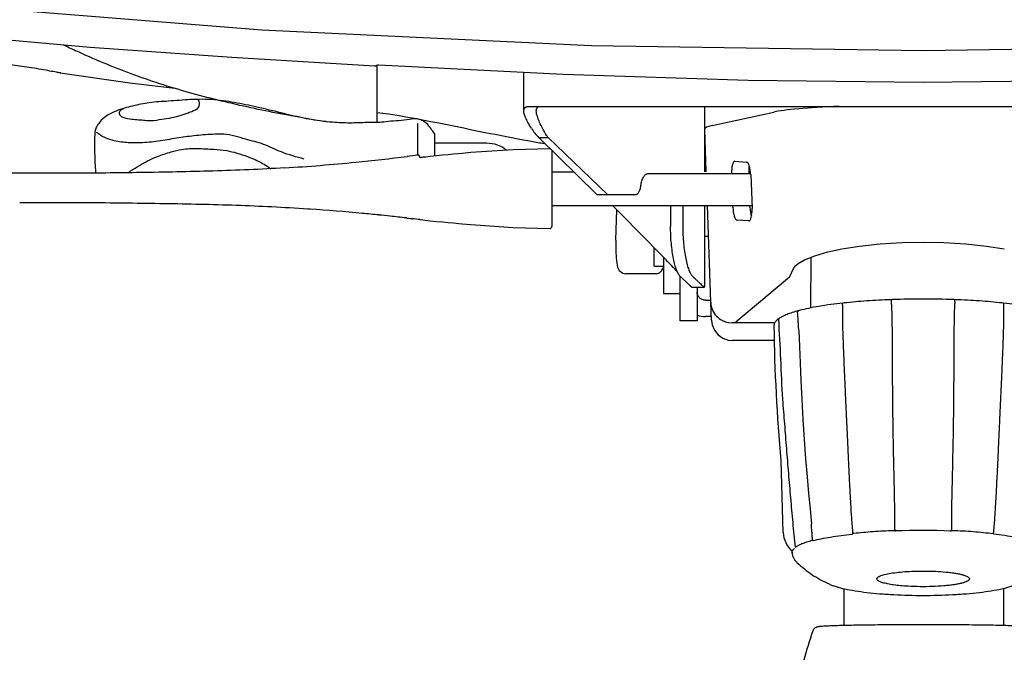
# Model space of a CAD drawing. Units: millimetres. Extents: x 25069 to 33318, y 11179 to 13166.
# Drawn here: x 31047 to 31281, y 12409 to 12561 of the extents above; entities that cross this region are included whole.
import ezdxf

# ---------------------------------------------------------------- set-up
doc = ezdxf.new("R2010")
doc.units = ezdxf.units.MM
doc.layers.add('L10', color=201, linetype='Continuous', lineweight=25)

msp = doc.modelspace()

# ---------------------------------------------------------------- linework, layer by layer
at = {"color": 7, "linetype": 'Continuous'}
for p, q in [((31097.507, 12551.943), (31131.44, 12549.894)), ((31131.96, 12550.033), (31131.96, 12549.657)), ((31131.96, 12549.657), (31131.962, 12539.609)), ((31132.137, 12550.071), (31132.279, 12550.125)), ((31132.149, 12550.079), (31132.149, 12550.079)), ((31132.279, 12550.125), (31132.388, 12550.133)), ((31056.909, 12548.225), (31056.754, 12548.238)), ((31166.884, 12539.209), (31166.884, 12548.282)), ((31131.962, 12539.609), (31131.962, 12538.238)), ((31168.4, 12540.289), (31355.12, 12540.289)), ((31209.845, 12540.289), (31209.845, 12524.741)), ((31115.24, 12537.44), (31116.467, 12537.255)), ((31116.467, 12537.255), (31117.344, 12537.126)), ((31117.344, 12537.126), (31119.556, 12536.806)), ((31131.962, 12538.238), (31131.96, 12536.6)), ((31211.662, 12535.733), (31226.29, 12538.937)), ((31119.556, 12536.806), (31119.857, 12536.761)), ((31119.857, 12536.761), (31119.923, 12536.719)), ((31119.923, 12536.719), (31120.269, 12536.629)), ((31210.243, 12524.741), (31209.887, 12534.932)), ((31170.494, 12532.852), (31172.739, 12532.852)), ((31170.494, 12532.852), (31184.264, 12519.308)), ((31172.739, 12532.852), (31186.794, 12519.308)), ((31141.078, 12528.629), (31139.241, 12528.402)), ((31141.385, 12528.666), (31141.078, 12528.629)), ((31142.212, 12528.162), (31142.088, 12528.643)), ((31142.264, 12528.099), (31142.255, 12528.098)), ((31142.337, 12528.108), (31142.264, 12528.099)), ((31142.383, 12528.113), (31142.337, 12528.108)), ((31144.69, 12528.367), (31143.664, 12528.239)), ((31152.296, 12529.109), (31152.297, 12529.109)), ((31173.601, 12529.735), (31173.601, 12511.759)), ((31217.07, 12527.237), (31217.09, 12527.237)), ((31217.09, 12527.237), (31219.822, 12527.043)), ((31173.601, 12524.741), (31178.74, 12524.741)), ((31220.842, 12523.981), (31221.134, 12515.99)), ((31184.265, 12519.308), (31193.446, 12519.308)), ((31173.601, 12516.748), (31221.106, 12516.748)), ((31201.785, 12516.748), (31201.785, 12511.742)), ((31204.677, 12516.748), (31204.677, 12511.78)), ((31209.845, 12516.748), (31209.845, 12514.382)), ((31211.326, 12493.729), (31210.522, 12516.748)), ((31216.581, 12516.314), (31216.565, 12516.748)), ((31220.656, 12516.314), (31220.64, 12516.748)), ((31115.731, 12515.883), (31115.562, 12515.894)), ((31116.143, 12515.856), (31115.731, 12515.883)), ((31128.58, 12514.858), (31128.549, 12514.861)), ((31132.53, 12514.471), (31132.489, 12514.476)), ((31135.185, 12514.192), (31135.144, 12514.197)), ((31138.971, 12513.77), (31139.017, 12513.764)), ((31140.265, 12513.62), (31140.5, 12513.593)), ((31188.763, 12508.493), (31189.027, 12515.721)), ((31140.5, 12513.593), (31140.576, 12513.584)), ((31142.188, 12513.394), (31142.248, 12513.387)), ((31142.248, 12513.387), (31142.374, 12513.372)), ((31152.294, 12512.381), (31152.294, 12512.381)), ((31220.333, 12513.058), (31217.601, 12513.253)), ((31220.353, 12513.058), (31220.333, 12513.058)), ((31209.825, 12509.438), (31210.778, 12509.438)), ((31188.764, 12508.493), (31188.743, 12507.783)), ((31197.856, 12502.323), (31197.856, 12506.701)), ((31200.104, 12504.397), (31200.104, 12495.812)), ((31209.845, 12506.251), (31209.845, 12497.443)), ((31235.127, 12504.425), (31235.02, 12492.389)), ((31239.133, 12505.699), (31242.516, 12506.437)), ((31242.516, 12506.437), (31242.516, 12506.437)), ((31197.856, 12502.323), (31200.104, 12502.323)), ((31199.61, 12501.201), (31200.104, 12501.942)), ((31231.528, 12502.47), (31232.079, 12502.927)), ((31232.079, 12502.927), (31232.08, 12502.928)), ((31191.067, 12500.492), (31191.068, 12500.492)), ((31198.446, 12500.492), (31191.074, 12500.492)), ((31204.1, 12489.345), (31204.1, 12499.885)), ((31230.041, 12499.742), (31217.271, 12489.048)), ((31230.882, 12501.5), (31230.882, 12501.5)), ((31206.845, 12497.328), (31209.842, 12497.328)), ((31208.097, 12497.328), (31208.097, 12489.345)), ((31209.842, 12497.329), (31209.845, 12497.333)), ((31200.104, 12495.811), (31203.601, 12495.811)), ((31210.095, 12494.222), (31211.326, 12494.222)), ((31211.501, 12489.453), (31211.352, 12493.581)), ((31254.513, 12494.374), (31254.176, 12494.356)), ((31269.421, 12494.356), (31269.084, 12494.374)), ((31280.886, 12493.546), (31280.58, 12493.572)), ((31280.896, 12493.545), (31280.886, 12493.546)), ((31211.469, 12490.343), (31210.095, 12490.343)), ((31232.238, 12491.75), (31232.188, 12491.735)), ((31232.188, 12491.735), (31232.188, 12491.735)), ((31232.239, 12491.751), (31232.238, 12491.75)), ((31232.239, 12491.751), (31232.24, 12491.751)), ((31232.351, 12491.789), (31232.351, 12491.789)), ((31208.097, 12489.345), (31204.1, 12489.345)), ((31211.501, 12489.459), (31211.504, 12489.378)), ((31215.112, 12489.025), (31215.11, 12489.026)), ((31226.565, 12488.847), (31216.438, 12488.847)), ((31227.217, 12489.642), (31227.219, 12489.643)), ((31227.294, 12489.696), (31227.219, 12489.643)), ((31227.399, 12489.748), (31227.294, 12489.696)), ((31227.331, 12489.705), (31227.332, 12489.706)), ((31226.457, 12484.625), (31216.494, 12484.625)), ((31228.551, 12439.046), (31228.084, 12456.06)), ((31230.55, 12434.74), (31230.566, 12434.636)), ((31230.566, 12434.636), (31230.646, 12434.09)), ((31242.917, 12425.708), (31242.917, 12416.999)), ((31280.883, 12425.755), (31280.883, 12416.999))]:
    msp.add_line(p, q, dxfattribs=at)
at = {"color": 0}
msp.add_line((31158.154, 12531.527), (31145.675, 12531.527), dxfattribs=at)
msp.add_line((31196.378, 12524.303), (31220.825, 12524.303))
at = {"color": 7, "linetype": 'Continuous'}
for points in [[(31029.498, 12564.514), (31104.65, 12558.508), (31182.982, 12554.782), (31261.798, 12553.533)], [(31261.798, 12553.533), (31340.508, 12554.778), (31418.841, 12558.501), (31494.099, 12564.514)], [(31032.888, 12557.106), (31063.856, 12554.382), (31097.507, 12551.943)], [(31132.389, 12550.133), (31176.291, 12547.948), (31220.252, 12546.53), (31261.798, 12546.057)], [(31261.798, 12546.057), (31303.345, 12546.53), (31347.306, 12547.948), (31391.208, 12550.133)], [(31056.754, 12548.238), (31073.273, 12545.902), (31084.019, 12544.574)], [(31132.007, 12538.826), (31132.746, 12538.759), (31134.767, 12538.509), (31137.315, 12538.113), (31138.912, 12537.835)], [(31131.947, 12536.464), (31131.947, 12536.464), (31131.955, 12536.522), (31131.957, 12536.553), (31131.959, 12536.574), (31131.959, 12536.589), (31131.96, 12536.6)], [(31173.097, 12530.231), (31164.395, 12529.951), (31154.345, 12529.288), (31152.296, 12529.109)], [(31141.785, 12528.71), (31141.727, 12528.704), (31141.661, 12528.697), (31141.585, 12528.689), (31141.385, 12528.666)], [(31142.088, 12528.643), (31142.076, 12528.672), (31142.028, 12528.712), (31141.999, 12528.72), (31141.98, 12528.722), (31141.96, 12528.722), (31141.937, 12528.721), (31141.909, 12528.72), (31141.875, 12528.717), (31141.834, 12528.714), (31141.785, 12528.71)], [(31142.255, 12528.098), (31142.217, 12528.147), (31142.212, 12528.162)], [(31152.293, 12529.108), (31151.43, 12529.029), (31150.2, 12528.913), (31148.974, 12528.801), (31147.621, 12528.675), (31146.205, 12528.534), (31144.69, 12528.367)], [(31142.374, 12513.372), (31144.699, 12513.121), (31146.208, 12512.955), (31147.628, 12512.814), (31148.981, 12512.688), (31150.206, 12512.576), (31151.439, 12512.46), (31152.294, 12512.381)], [(31152.297, 12512.381), (31154.344, 12512.202), (31164.392, 12511.539), (31173.098, 12511.26)], [(31173.098, 12511.26), (31173.26, 12511.286), (31173.437, 12511.39), (31173.558, 12511.558), (31173.601, 12511.759)], [(31188.743, 12507.783), (31188.742, 12505.896), (31188.824, 12504.311), (31188.979, 12503.049), (31189.21, 12502.086), (31189.603, 12501.28), (31190.417, 12500.621), (31191.069, 12500.491)], [(31242.516, 12506.437), (31246.683, 12507.103), (31251.616, 12507.634), (31256.836, 12507.952), (31261.798, 12508.048)], [(31261.798, 12508.048), (31266.725, 12507.953), (31271.947, 12507.637), (31276.883, 12507.108), (31281.081, 12506.437)], [(31232.08, 12502.928), (31233.646, 12503.828), (31236.054, 12504.798), (31239.133, 12505.699)], [(31230.041, 12499.742), (31231.083, 12501.921), (31231.528, 12502.47)], [(31198.443, 12500.491), (31199.16, 12500.724), (31199.61, 12501.201)], [(31230.882, 12501.5), (31230.882, 12501.5)], [(31243.017, 12493.572), (31242.713, 12493.546), (31242.701, 12493.545)], [(31243.017, 12493.572), (31242.713, 12493.546), (31242.701, 12493.545)], [(31232.351, 12491.789), (31232.33, 12491.783), (31232.24, 12491.751)], [(31211.504, 12489.377), (31211.65, 12488.405), (31212.189, 12487.092), (31213.06, 12485.995), (31214.198, 12485.185), (31215.51, 12484.723), (31216.494, 12484.625)], [(31215.112, 12489.025), (31215.538, 12488.928), (31216.438, 12488.847)], [(31232.236, 12487.048), (31232.399, 12483.177), (31232.547, 12479.327), (31232.72, 12475.164), (31232.937, 12470.627), (31233.208, 12465.851), (31233.523, 12461.104), (31233.868, 12456.554), (31234.224, 12452.295), (31234.579, 12448.331), (31234.919, 12444.618), (31235.233, 12441.048)]]:
    msp.add_lwpolyline(points, dxfattribs=at)
for centre, radius, start, end in [((31135.702, 12714.503), 177.704, 243.88916, 244.94299), ((31131.506, 12551.097), 1.205, 266.86491, 281.24377), ((31178.747, 12541.254), 11.778, 211.63231, 225.51389), ((31215.496, 12794.076), 266.215, 260.22232, 260.56311), ((31076.454, 13032.387), 507.881, 275.70979, 277.10142), ((31080.459, 13002.042), 477.289, 273.56239, 275.59381), ((28007.134, 9392.305), 4458.72, 44.254049, 44.4861), ((31084.549, 12043.897), 473.015, 84.66261, 86.17022), ((31085.63, 12055.97), 460.894, 84.16462, 84.65289), ((31084.579, 12045.598), 471.319, 83.84122, 84.16073), ((31073.632, 11945.51), 572.003, 83.44086, 83.82247), ((31076.965, 11966.146), 551.121, 83.2034, 83.37207), ((30468.045, 11789.994), 1022.88, 44.030932, 44.252583), ((31203.601, 12495.312), 0.5, 0, 90), ((31216.296, 12493.903), 4.973, 182.00077, 183.02066), ((31261.798, 12289.983), 204.521, 87.95849, 92.0415), ((31210.095, 12496.509), 6.167, 251.03829, 269.99902), ((31240.568, 12460.272), 32.56, 105.54512, 105.69935), ((31241.044, 12458.549), 34.348, 104.94129, 105.53971), ((31232.406, 12491.366), 0.419, 113.40248, 120.40907), ((31631.364, 12493.239), 405.061, 180.73295, 185.26742), ((31229.165, 12487.228), 3.1, 135.04986, 136.22812), ((31230.125, 12486.184), 4.495, 127.52964, 128.42537), ((31216.494, 12489.569), 4.944, 269.36927, 269.98503), ((31234.543, 12439.21), 5.995, 181.57185, 229.5687), ((31267.085, 12513.725), 75.093, 260.76296, 260.94789), ((31257.788, 12426.828), 12.811, 101.33756, 102.19846), ((31261.798, 12257.691), 181.814, 87.93253, 92.05801), ((31283.053, 12450.744), 18.572, 217.69831, 218.02168), ((31248.365, 12441.638), 4.572, 220.63359, 221.86192), ((31231.745, 12434.165), 1.117, 157.33361, 158.4296), ((31234.496, 12434.827), 3.944, 212.328, 214.89996), ((31349.132, 12377.239), 119.873, 161.3181, 164.8035)]:
    msp.add_arc(centre, radius, start, end, dxfattribs=at)
msp.add_arc((31158.154, 12524.027), 7.5, 50.94476, 90)
for centre, major_axis, ratio, start_param, end_param in [((31261.798, 12538.234), (37.078, 0), 0.0658479, 2.1383315, 2.8495565), ((31251.807, 12534.938), (41.92, 0), 0.0658479, 2.8495565, 3.1438901), ((31217.2, 12524.24), (-0.142, 2.997), 0.3023461, -0.0135793, 1.5354701), ((31219.932, 12524.046), (-0.142, 2.997), 0.3023461, -1.6067485, -0.0359522), ((31221.275, 12524.24), (-0.142, 2.997), 0.3023461, 0.8821205, 1.5354701), ((31217.491, 12516.249), (-0.142, 2.997), 0.3023461, 1.5348441, 3.1056405), ((31220.223, 12516.055), (-0.142, 2.997), 0.3023461, -3.1551719, -1.6067485), ((31221.566, 12516.249), (-0.142, 2.997), 0.3023461, 1.5348441, 2.3246695)]:
    msp.add_ellipse(centre, major_axis=major_axis, ratio=ratio, start_param=start_param, end_param=end_param, dxfattribs=at)
for points, start_tangent, end_tangent in [([(31115.24, 12537.44), (31101.181, 12540.142), (31087.278, 12543.597), (31073.652, 12548.007), (31060.441, 12553.523)], (-0.9874344, 0.1580293), (-0.9058813, 0.4235317)), ([(31056.754, 12548.238), (31055.878, 12548.393), (31054.334, 12548.682), (31052.295, 12549.05), (31049.977, 12549.436), (31047.635, 12549.789), (31045.545, 12550.075), (31043.961, 12550.28), (31043.07, 12550.404)], (-0.9890008, 0.14791), (-0.9862385, 0.1653288)), ([(31132.149, 12550.079), (31131.741, 12549.915)], (-0.8441047, -0.5361783), (-0.9807336, -0.1953499)), ([(31166.884, 12539.226), (31166.976, 12539.703), (31167.094, 12539.888), (31167.262, 12540.038), (31167.739, 12540.229), (31168.4, 12540.289)], (0.0002908, 1), (1, 0)), ([(31169.881, 12539.223), (31169.954, 12539.702), (31170.047, 12539.888), (31170.18, 12540.037), (31170.558, 12540.229), (31171.082, 12540.289)], (-0.0008369, 0.9999996), (1, 0)), ([(31138.909, 12537.836), (31170.286, 12531.728)], (0.9841603, -0.1772811), (0.9854816, -0.1697826)), ([(31168.719, 12535.077), (31167.896, 12536.485), (31167.323, 12537.635), (31166.991, 12538.537), (31166.884, 12539.226)], (-0.5237252, 0.8518873), (0.0002908, 1)), ([(31171.334, 12535.077), (31170.683, 12536.484), (31170.229, 12537.633), (31169.966, 12538.535), (31169.881, 12539.223)], (-0.4376086, 0.8991656), (-0.0008369, 0.9999996)), ([(31172.739, 12532.852), (31172.339, 12533.38), (31171.334, 12535.077)], (-0.6270931, 0.7789443), (-0.4376086, 0.8991656)), ([(31141.765, 12528.708), (31141.687, 12528.7), (31141.385, 12528.666)], (-0.995321, -0.096624), (-0.9931117, -0.1171714)), ([(31141.932, 12528.721), (31141.902, 12528.719), (31141.765, 12528.708)], (-0.99936, -0.0357716), (-0.995321, -0.096624)), ([(31141.978, 12528.716), (31141.968, 12528.721), (31141.932, 12528.721)], (0.4903848, 0.871506), (-0.99936, -0.0357716)), ([(31143.664, 12528.239), (31143.498, 12528.23), (31143.221, 12528.204), (31142.383, 12528.113)], (-0.9999208, -0.0125876), (-0.9934822, -0.1139876)), ([(31110.115, 12525.675), (31101.601, 12525.226), (31093.056, 12524.914), (31084.49, 12524.707), (31075.911, 12524.554)], (-0.9980797, -0.0619434), (-0.9998779, -0.015629)), ([(31075.911, 12524.554), (31067.59, 12524.446), (31059.263, 12524.391), (31050.93, 12524.384), (31042.593, 12524.392), (31034.253, 12524.398), (31025.911, 12524.403), (31009.223, 12524.41)], (-0.9998786, -0.0155821), (-1, 0.00023)), ([(31194.736, 12521.449), (31194.979, 12522.597), (31195.364, 12523.511), (31195.597, 12523.851), (31195.848, 12524.1), (31196.111, 12524.252), (31196.378, 12524.303)], (0.1301753, 0.991491), (1, 0)), ([(31193.446, 12519.308), (31193.664, 12519.346), (31193.875, 12519.46), (31194.074, 12519.647), (31194.256, 12519.902), (31194.552, 12520.588), (31194.736, 12521.449)], (1, 0), (0.1301753, 0.991491)), ([(31115.562, 12515.894), (31098.565, 12516.74), (31090.021, 12516.984), (31081.462, 12517.147), (31064.315, 12517.353), (31055.729, 12517.382), (31047.138, 12517.378)], (-0.9978285, 0.065865), (-0.9999996, -0.0008571)), ([(31128.582, 12514.876), (31128.574, 12514.869), (31128.549, 12514.861)], (-0.7109424, -0.7032503), (-0.9939627, 0.1097187)), ([(31139.017, 12513.764), (31139.333, 12513.728), (31140.265, 12513.62)], (0.9934569, -0.1142079), (0.9933227, -0.1153693)), ([(31209.845, 12514.396), (31209.833, 12512.711), (31209.822, 12510.316)], (-0.000009, -1), (0, -1)), ([(31204.025, 12499.956), (31203.824, 12500.193), (31203.62, 12500.516), (31203.215, 12501.411), (31202.83, 12502.613), (31202.483, 12504.088), (31202.191, 12505.792), (31201.969, 12507.674), (31201.785, 12511.742)], (-0.7197735, 0.694209), (0, 1)), ([(31204.677, 12511.78), (31204.863, 12507.704), (31205.085, 12505.82), (31205.378, 12504.114), (31205.728, 12502.638), (31206.115, 12501.436), (31206.522, 12500.544), (31206.727, 12500.223), (31206.93, 12499.988)], (0, -1), (0.7267733, -0.6868774)), ([(31209.822, 12510.316), (31209.833, 12507.919), (31209.845, 12506.236)], (0, -1), (0.0000069, -1)), ([(31204.025, 12499.956), (31204.671, 12499.335), (31205.231, 12498.799), (31205.707, 12498.347), (31206.099, 12497.979), (31206.408, 12497.693), (31206.532, 12497.581), (31206.635, 12497.49), (31206.718, 12497.419), (31206.78, 12497.368), (31206.823, 12497.338), (31206.845, 12497.328)], (0.7197593, -0.6942237), (1, -0.0000001)), ([(31206.93, 12499.988), (31207.598, 12499.359), (31208.176, 12498.817), (31208.667, 12498.359), (31209.072, 12497.987), (31209.391, 12497.698), (31209.519, 12497.585), (31209.626, 12497.492), (31209.711, 12497.42), (31209.776, 12497.369), (31209.819, 12497.338), (31209.842, 12497.328)], (0.7267533, -0.6868985), (1, -0.0000006)), ([(31210.095, 12494.222), (31209.33, 12494.369), (31208.682, 12494.79), (31208.249, 12495.419), (31208.097, 12496.161)], (-1, 0), (0, 1)), ([(31211.33, 12493.641), (31211.736, 12491.913), (31212.703, 12490.449), (31214.012, 12489.458), (31215.11, 12489.026)], (0.0526911, -0.9986109), (0.9645223, -0.2640014)), ([(31242.701, 12493.545), (31236.991, 12492.761), (31234.524, 12492.296), (31232.351, 12491.789)], (-0.9939924, -0.1094493), (-0.9675752, -0.252583)), ([(31242.701, 12493.545), (31236.991, 12492.761), (31234.524, 12492.296), (31232.351, 12491.789)], (-0.9939924, -0.1094493), (-0.9675752, -0.252583)), ([(31242.65, 12493.099), (31242.612, 12492.251), (31242.602, 12491.403), (31242.605, 12490.556), (31242.615, 12489.709), (31242.651, 12488.017), (31242.699, 12486.326), (31242.756, 12484.635), (31242.818, 12482.945), (31242.954, 12479.563), (31243.1, 12476.181), (31243.251, 12472.797), (31243.404, 12469.412), (31243.559, 12466.025), (31243.871, 12459.246), (31244.03, 12455.855), (31244.193, 12452.463), (31244.365, 12449.07), (31244.552, 12445.677), (31244.655, 12443.981), (31244.77, 12442.286), (31244.903, 12440.593), (31244.981, 12439.749), (31245.076, 12438.907)], (-0.0799271, -0.9968007), (0.1281782, -0.9917512)), ([(31242.65, 12493.099), (31242.65, 12493.15), (31242.66, 12493.294)], (-0.0256592, 0.9996707), (0.1379045, 0.9904455)), ([(31242.66, 12493.294), (31242.699, 12493.448), (31242.759, 12493.538)], (0.1379045, 0.9904455), (0.8048756, 0.5934436)), ([(31242.759, 12493.538), (31242.769, 12493.544), (31242.799, 12493.553)], (0.8048756, 0.5934436), (0.9976921, 0.0678999)), ([(31254.176, 12494.356), (31248.397, 12494.046), (31243.017, 12493.572)], (-0.9992857, -0.037789), (-0.9942501, -0.1070829)), ([(31254.176, 12494.356), (31248.397, 12494.046), (31243.017, 12493.572)], (-0.9992857, -0.037789), (-0.9942501, -0.1070829)), ([(31254.249, 12493.914), (31254.249, 12493.964), (31254.26, 12494.108)], (-0.0279633, 0.999609), (0.1498715, 0.9887055)), ([(31255.032, 12439.606), (31255.063, 12440.457), (31255.076, 12441.308), (31255.076, 12443.01), (31255.058, 12444.712), (31255.03, 12446.413), (31254.959, 12449.814), (31254.882, 12453.213), (31254.806, 12456.612), (31254.736, 12460.01), (31254.625, 12466.802), (31254.585, 12470.197), (31254.556, 12473.591), (31254.535, 12476.984), (31254.519, 12480.375), (31254.505, 12483.765), (31254.495, 12485.46), (31254.481, 12487.154), (31254.461, 12488.847), (31254.428, 12490.539), (31254.405, 12491.385), (31254.373, 12492.23), (31254.327, 12493.073), (31254.295, 12493.494), (31254.249, 12493.914)], (0.0549914, 0.9984868), (-0.1327092, 0.991155)), ([(31254.26, 12494.108), (31254.268, 12494.152), (31254.303, 12494.263)], (0.1498715, 0.9887055), (0.4048384, 0.9143883)), ([(31254.303, 12494.263), (31254.317, 12494.293), (31254.369, 12494.353)], (0.4048384, 0.9143883), (0.8260008, 0.5636689)), ([(31254.369, 12494.353), (31254.379, 12494.359), (31254.412, 12494.369)], (0.8260008, 0.5636689), (0.9971972, 0.0748187)), ([(31269.348, 12493.914), (31269.302, 12493.494), (31269.27, 12493.073), (31269.224, 12492.23), (31269.192, 12491.385), (31269.169, 12490.539), (31269.136, 12488.847), (31269.116, 12487.154), (31269.102, 12485.46), (31269.092, 12483.765), (31269.078, 12480.375), (31269.062, 12476.984), (31269.041, 12473.591), (31269.012, 12470.197), (31268.972, 12466.802), (31268.861, 12460.01), (31268.791, 12456.612), (31268.715, 12453.213), (31268.638, 12449.814), (31268.567, 12446.413), (31268.539, 12444.712), (31268.521, 12443.01), (31268.521, 12441.308), (31268.534, 12440.457), (31268.565, 12439.606)], (-0.1327302, -0.9911522), (0.0549953, -0.9984866)), ([(31269.348, 12493.914), (31269.343, 12494.09), (31269.325, 12494.237), (31269.311, 12494.293), (31269.295, 12494.334), (31269.258, 12494.369)], (0.0172315, 0.9998515), (-0.9991509, 0.0412009)), ([(31280.58, 12493.572), (31275.2, 12494.046), (31269.421, 12494.356)], (-0.9942501, 0.1070829), (-0.9992857, 0.037789)), ([(31280.58, 12493.572), (31275.2, 12494.046), (31269.421, 12494.356)], (-0.9942501, 0.1070829), (-0.9992857, 0.037789)), ([(31278.497, 12438.709), (31278.616, 12439.749), (31278.694, 12440.593), (31278.827, 12442.286), (31278.942, 12443.981), (31279.045, 12445.677), (31279.232, 12449.07), (31279.404, 12452.463), (31279.567, 12455.855), (31279.726, 12459.246), (31280.038, 12466.025), (31280.193, 12469.412), (31280.346, 12472.797), (31280.497, 12476.181), (31280.643, 12479.563), (31280.779, 12482.945), (31280.841, 12484.635), (31280.898, 12486.326), (31280.946, 12488.017), (31280.982, 12489.709), (31280.992, 12490.556), (31280.995, 12491.403), (31280.985, 12492.251), (31280.947, 12493.099)], (0.128183, 0.9917505), (-0.0799075, 0.9968023)), ([(31280.947, 12493.099), (31280.943, 12493.275), (31280.925, 12493.422), (31280.911, 12493.478), (31280.895, 12493.52), (31280.858, 12493.555)], (0.0172315, 0.9998515), (-0.9991509, 0.0412009)), ([(31291.246, 12491.789), (31289.073, 12492.296), (31286.606, 12492.761), (31280.896, 12493.545)], (-0.9675753, 0.2525829), (-0.9939924, 0.1094494)), ([(31291.246, 12491.789), (31289.073, 12492.296), (31286.606, 12492.761), (31280.896, 12493.545)], (-0.9675753, 0.2525829), (-0.9939924, 0.1094494)), ([(31231.757, 12491.617), (31230.361, 12491.186), (31229.166, 12490.733), (31228.173, 12490.255), (31227.387, 12489.749)], (-0.9626936, -0.2705937), (-0.7929977, -0.6092246)), ([(31231.757, 12491.617), (31230.361, 12491.186), (31229.166, 12490.733), (31228.173, 12490.255), (31227.387, 12489.749)], (-0.9626936, -0.2705937), (-0.7929977, -0.6092246)), ([(31231.974, 12491.289), (31231.999, 12491.486)], (-0.0655202, 0.9978512), (0.3230716, 0.9463745)), ([(31232.235, 12487.074), (31232.183, 12488.132), (31232.126, 12489.19), (31232.061, 12490.244), (31232.022, 12490.769), (31231.974, 12491.289)], (-0.0480345, 0.9988457), (-0.1091613, 0.9940241)), ([(31231.999, 12491.486), (31232.076, 12491.626), (31232.194, 12491.728)], (0.3230716, 0.9463745), (0.8624967, 0.5060626)), ([(31226.927, 12489.373), (31226.493, 12488.757), (31226.375, 12488.417), (31226.337, 12488.058)], (-0.6917268, -0.7221593), (0.0127911, -0.9999182)), ([(31227.217, 12489.642), (31227.153, 12489.587), (31226.972, 12489.418)], (-0.7680163, -0.6404303), (-0.7064308, -0.7077822)), ([(31227.399, 12489.748), (31228.392, 12470.658), (31228.838, 12464.813), (31229.3, 12458.963), (31229.78, 12453.108), (31230.278, 12447.25), (31230.534, 12444.321), (31230.797, 12441.392), (31231.067, 12438.466), (31231.353, 12435.547)], (0.0672505, -0.9977361), (0.1037094, -0.9946076)), ([(31235.506, 12437.284), (31235.45, 12438.226), (31235.382, 12439.166), (31235.233, 12441.043)], (-0.049591, 0.9987696), (-0.0819362, 0.9966376)), ([(31244.96, 12438.587), (31245.076, 12438.907)], (0.3068124, 0.95177), (0.3726142, 0.9279863)), ([(31245.297, 12438.792), (31245.235, 12438.793), (31245.176, 12438.818), (31245.076, 12438.907)], (-0.9786379, -0.2055916), (-0.6518009, 0.7583901)), ([(31254.814, 12439.461), (31249.891, 12439.194), (31245.297, 12438.792)], (-0.9992382, -0.0390254), (-0.9944231, -0.1054638)), ([(31255.032, 12439.606), (31254.941, 12439.504), (31254.881, 12439.471), (31254.814, 12439.461)], (-0.5455742, -0.8380625), (-0.9987476, 0.0500321)), ([(31255.032, 12439.606), (31255.081, 12439.349)], (0.1251087, -0.992143), (0.266448, -0.9638493)), ([(31255.27, 12439.564), (31255.269, 12439.388)], (-0.1601643, -0.9870904), (0.1884881, -0.9820755)), ([(31268.422, 12439.304), (31268.459, 12439.38), (31268.565, 12439.606)], (0.4392335, 0.8983729), (0.4154784, 0.909603)), ([(31268.783, 12439.461), (31268.716, 12439.471), (31268.656, 12439.504), (31268.565, 12439.606)], (-0.9986946, -0.0510797), (-0.5455922, 0.8380508)), ([(31278.497, 12438.709), (31273.706, 12439.194), (31268.783, 12439.461)], (-0.9944231, 0.1054638), (-0.9992382, 0.0390254)), ([(31235.419, 12437.118), (31234.104, 12436.725), (31232.992, 12436.314), (31232.091, 12435.889), (31231.408, 12435.452)], (-0.9651785, -0.2615923), (-0.7918512, -0.6107141)), ([(31235.506, 12437.284), (31235.495, 12437.226), (31235.478, 12437.174), (31235.453, 12437.135), (31235.419, 12437.118)], (-0.1388986, -0.9903066), (-0.9943284, -0.1063533)), ([(31235.506, 12437.284), (31235.55, 12437.034)], (0.1109348, -0.9938277), (0.2449407, -0.9695381)), ([(31235.635, 12437.092), (31235.61, 12437.077), (31235.55, 12437.034)], (-0.8676004, -0.497262), (-0.753803, -0.6571005)), ([(31235.635, 12437.092), (31237.569, 12437.545), (31239.774, 12437.96), (31244.895, 12438.661)], (0.9673454, 0.2534617), (0.9940616, 0.1088192)), ([(31278.497, 12438.709), (31283.844, 12437.956), (31286.047, 12437.541), (31287.978, 12437.088)], (0.9940363, -0.1090493), (0.9672127, -0.2539676)), ([(31230.646, 12434.09), (31230.643, 12434.333), (31230.706, 12434.575)], (-0.1460882, 0.9892716), (0.36761, 0.92998)), ([(31230.646, 12434.09), (31230.84, 12433.356), (31231.164, 12432.718)], (0.14606, -0.9892757), (0.5347214, -0.8450284)), ([(31230.714, 12434.595), (31230.802, 12434.767), (31231.266, 12435.279)], (0.3853312, 0.9227783), (0.7693819, 0.6387891)), ([(31231.262, 12432.571), (31231.391, 12432.395), (31231.814, 12431.93)], (0.5721073, -0.8201788), (0.7210627, -0.6928698)), ([(31231.814, 12431.93), (31235.455, 12429.007), (31239.453, 12426.795)], (0.7210627, -0.6928698), (0.9111826, -0.4120028)), ([(31251.07, 12428.418), (31251.378, 12428.606), (31251.802, 12428.788), (31252.335, 12428.962), (31252.973, 12429.125), (31254.531, 12429.412), (31256.409, 12429.638), (31258.523, 12429.793), (31260.781, 12429.869), (31263.084, 12429.865), (31265.33, 12429.779)], (0.7948261, 0.6068373), (0.9983489, -0.0574405)), ([(31265.33, 12429.779), (31267.853, 12429.569), (31268.975, 12429.425), (31269.98, 12429.258), (31270.851, 12429.071), (31271.573, 12428.866), (31272.135, 12428.647), (31272.527, 12428.418)], (0.9983489, -0.0574405), (0.7948212, -0.6068437)), ([(31258.267, 12426.25), (31256.434, 12426.388), (31254.78, 12426.58), (31254.038, 12426.695), (31253.36, 12426.821), (31252.753, 12426.956), (31252.221, 12427.1), (31251.769, 12427.252), (31251.401, 12427.411), (31251.119, 12427.574), (31250.927, 12427.741), (31250.825, 12427.911), (31250.809, 12427.996), (31250.815, 12428.081), (31250.897, 12428.25), (31251.07, 12428.418)], (-0.9983489, 0.0574405), (0.7948261, 0.6068373)), ([(31272.527, 12428.418), (31272.661, 12428.297), (31272.748, 12428.175), (31272.786, 12428.052), (31272.777, 12427.928), (31272.719, 12427.806), (31272.614, 12427.684), (31272.462, 12427.563), (31272.263, 12427.445), (31271.728, 12427.216), (31271.02, 12427.001), (31270.151, 12426.803), (31269.136, 12426.627), (31267.993, 12426.475), (31266.741, 12426.35), (31264.003, 12426.189), (31261.111, 12426.155), (31258.267, 12426.25)], (0.7948212, -0.6068437), (-0.9983489, 0.0574405)), ([(31239.453, 12426.795), (31240.24, 12426.475), (31241.132, 12426.177), (31243.195, 12425.646), (31245.631, 12425.188), (31248.415, 12424.803), (31251.49, 12424.495), (31254.795, 12424.271), (31261.799, 12424.088), (31268.802, 12424.271), (31272.107, 12424.495), (31275.182, 12424.803), (31277.966, 12425.188), (31280.402, 12425.646), (31282.465, 12426.177), (31283.357, 12426.475), (31284.144, 12426.795)], (0.9111826, -0.4120028), (0.9111826, 0.4120028)), ([(31235.575, 12415.636), (31235.905, 12416.187), (31236.31, 12416.496), (31236.774, 12416.664), (31237.07, 12416.717), (31237.383, 12416.754), (31238.191, 12416.819), (31239.284, 12416.878), (31240.666, 12416.933), (31242.324, 12416.984), (31244.238, 12417.03), (31246.386, 12417.072)], (0.3203205, 0.9473092), (0.9998527, 0.0171662)), ([(31246.386, 12417.072), (31247.237, 12417.086)], (0.9998527, 0.0171662), (0.9998766, 0.0157063)), ([(31247.237, 12417.086), (31253.345, 12417.156), (31260.102, 12417.187), (31266.994, 12417.178), (31273.494, 12417.127), (31276.44, 12417.088), (31279.108, 12417.04), (31281.447, 12416.985), (31283.414, 12416.923), (31284.977, 12416.855), (31285.602, 12416.819), (31286.122, 12416.781), (31286.545, 12416.74), (31286.904, 12416.689), (31287.361, 12416.558), (31287.81, 12416.271), (31288.225, 12415.636)], (0.9998766, 0.0157063), (0.3203205, -0.9473092))]:
    msp.add_spline(points, degree=3, dxfattribs=dict(at, start_tangent=start_tangent, end_tangent=end_tangent))
at = {"layer": 'L10', "color": 0}
for p, q in [((31141.619, 12536.216), (31141.619, 12528.688)), ((31145.675, 12533.852), (31145.675, 12528.475))]:
    msp.add_line(p, q, dxfattribs=at)
for points, knots in [([(31140.451, 12537.297), (31139.591, 12537.158), (31137.902, 12536.885), (31135.444, 12536.785), (31132.734, 12536.413), (31129.479, 12536.464), (31125.602, 12536.266), (31120.903, 12536.466), (31115.802, 12537.202), (31110.054, 12538.502), (31104.478, 12539.964), (31098.829, 12541.104), (31093.359, 12542.024), (31087.87, 12541.967), (31082.719, 12541.498), (31078.091, 12541.288), (31073.943, 12540.416), (31070.032, 12539.315), (31067.063, 12537.794), (31065.8, 12536.051), (31065.234, 12535.204), (31065.013, 12534.305), (31064.956, 12533.443), (31064.912, 12532.61), (31064.893, 12531.862), (31064.904, 12530.757), (31064.96, 12528.87), (31064.991, 12526.632), (31065.137, 12525.022), (31065.188, 12524.424)], [0, 0, 0, 0, 2.6115473, 5.1277399, 7.3690971, 10.8061297, 14.8722471, 19.0149805, 24.8907738, 30.3059875, 36.689753, 42.1759192, 47.5980226, 53.2893032, 58.5743439, 63.1258027, 67.1655129, 71.2257788, 75.4119226, 76.7118166, 77.6555969, 78.4409998, 79.452545, 80.2454094, 80.9435982, 81.6977072, 83.5597194, 86.6088175, 88.4076468, 88.4076468, 88.4076468, 88.4076468]), ([(31145.675, 12533.852), (31145.408, 12534.209), (31144.817, 12535.03), (31144.027, 12536.142), (31142.951, 12536.894), (31142.014, 12537.202), (31141.186, 12537.38), (31140.661, 12537.315), (31140.451, 12537.297)], [0.5206026, 0.5206026, 0.5206026, 0.5206026, 1.8413745, 3.5544115, 4.5707178, 5.7166511, 6.4959003, 7.0902399, 7.0902399, 7.0902399, 7.0902399]), ([(31072.895, 12524.509), (31073.096, 12524.652), (31073.975, 12525.268), (31075.49, 12526.236), (31077.606, 12527.405), (31080.095, 12528.534), (31082.857, 12529.402), (31086, 12530.234), (31089.449, 12530.332), (31092.985, 12530.122), (31096.148, 12529.88), (31098.797, 12529.224), (31101.419, 12528.337), (31104.193, 12527.202), (31105.969, 12526.066), (31106.839, 12525.484)], [99.4735828, 99.4735828, 99.4735828, 99.4735828, 100.2146411, 102.696314, 104.8595355, 107.4650488, 110.8766806, 113.5383176, 117.1862313, 121.1510735, 124.1860319, 126.6753996, 129.3122754, 132.4944396, 135.6276035, 135.6276035, 135.6276035, 135.6276035])]:
    msp.add_open_spline(points, degree=3, knots=knots, dxfattribs=at)
for points in [[(31089.457, 12541.952), (31089.732, 12541.469), (31089.498, 12539.966), (31088.015, 12539.023), (31086.865, 12538.578), (31084.896, 12537.945), (31082.645, 12537.416), (31080.288, 12537.064), (31077.58, 12536.853), (31077.252, 12536.888), (31075.81, 12536.994), (31074.192, 12537.135), (31072.434, 12537.417), (31071.519, 12537.733), (31070.921, 12538.332), (31070.872, 12538.886), (31071.344, 12539.544), (31071.891, 12539.812)], [(31114.748, 12527.778), (31109.304, 12529.453), (31105.104, 12531.243), (31100.826, 12532.489), (31095.615, 12533.657), (31093.495, 12533.655), (31089.061, 12533.343), (31084.939, 12532.798), (31080.584, 12532.098), (31076.307, 12531.631), (31073.326, 12531.631), (31070.06, 12532.02), (31066.327, 12533.421), (31065.392, 12534.102)]]:
    msp.add_spline(points, degree=3, dxfattribs=at)

doc.saveas('drawing.dxf')
